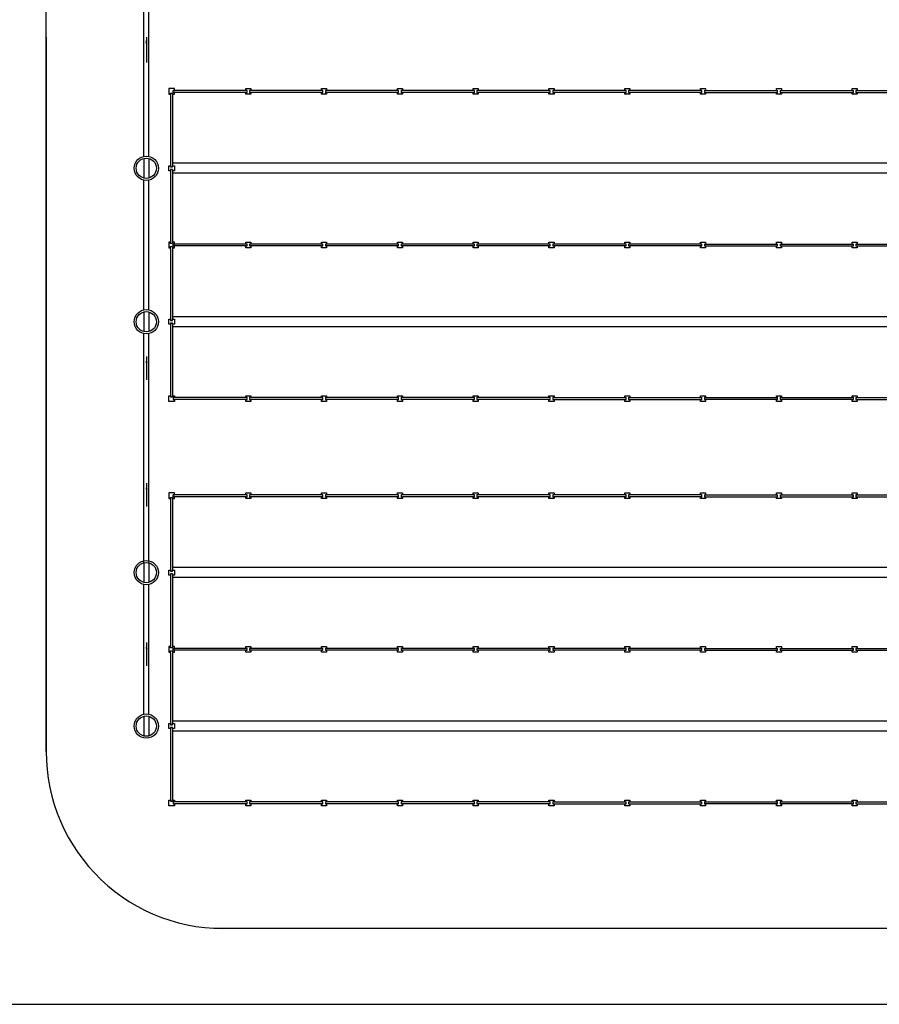
# Model space of a CAD drawing. Extents: x -792 to 1564, y -132 to 1371.
# Drawn here: x 338 to 372, y 12 to 51 of the extents above; entities that cross this region are included whole.
import ezdxf

# ---------------------------------------------------------------- set-up
doc = ezdxf.new("R2010")
doc.units = 0
doc.header["$MEASUREMENT"] = 0
for name, color, linetype in [('01', 1, 'CONTINUOUS'), ('02', 2, 'CONTINUOUS'), ('03', 3, 'CONTINUOUS'), ('Pavimento', 9, 'CONTINUOUS')]:
    doc.layers.add(name, color=color, linetype=linetype)
doc.styles.get("Standard").update_dxf_attribs({"font": 'ISOCP'})
doc.dimstyles.new('ISO-25', dxfattribs={"dimtxt": 0.2, "dimasz": 0.25, "dimexe": 0.3525, "dimexo": 0.2035, "dimgap": 0.1, "dimtad": 1, "dimzin": 1, "dimdsep": 46, "dimlunit": 6, "dimtxsty": 'Standard', "dimcen": 0.25, "dimclrd": 1, "dimclre": 1, "dimclrt": 2, "dimazin": 0, "dimtfac": 1, "dimtmove": 0, "dimatfit": 3, "dimfxl": 0, "dimtolj": 1, "dimtzin": 0, "dimarcsym": 0})

msp = doc.modelspace()

# ---------------------------------------------------------------- linework, layer by layer
at = {"layer": '01', "ltscale": 0.02}
for p, q in [((342.8625, 45.5443), (342.8625, 54.6129)), ((343.0625, 45.5446), (343.0625, 54.6125)), ((342.8625, 39.4693), (342.8625, 44.6057)), ((343.0625, 39.4696), (343.0625, 44.6054)), ((342.8625, 29.475), (342.8625, 38.5307)), ((343.0625, 29.475), (343.0625, 38.5304)), ((342.8625, 23.4693), (342.8625, 28.6057)), ((343.0625, 23.4696), (343.0625, 28.6054))]:
    msp.add_line(p, q, dxfattribs=at)
at = {"layer": '01'}
for p, q in [((344.0756, 48.225), (343.8506, 48.225)), ((343.8506, 48.225), (343.8506, 48)), ((343.8506, 48), (343.9256, 48)), ((343.9256, 48), (343.9256, 48.05)), ((343.9256, 48.05), (344.0006, 48.05)), ((343.9256, 48.0019), (343.9256, 45.1467)), ((344.0006, 48.05), (344.0006, 48)), ((344.0006, 48.05), (344.0006, 45.1467)), ((344.0006, 48), (344.0756, 48)), ((344.0256, 48.075), (344.0256, 48.15)), ((344.0256, 48.15), (344.0756, 48.15)), ((344.0756, 48.075), (344.0256, 48.075)), ((346.9006, 48.15), (344.0274, 48.15)), ((344.0756, 48.15), (344.0756, 48.225)), ((344.0756, 48), (344.0756, 48.075)), ((346.9006, 48.075), (344.0756, 48.075)), ((346.9006, 48.225), (347.1006, 48.225)), ((346.9006, 48.15), (346.9006, 48.225)), ((346.9506, 48.15), (346.9006, 48.15)), ((346.9006, 48.075), (346.9506, 48.075)), ((346.9006, 48), (346.9006, 48.075)), ((347.1006, 48), (346.9006, 48)), ((346.9506, 48.075), (346.9506, 48.15)), ((347.0506, 48.15), (347.0506, 48.075)), ((347.1006, 48.15), (347.0506, 48.15)), ((347.0506, 48.075), (347.1006, 48.075)), ((347.1006, 48.225), (347.1006, 48.15)), ((349.9006, 48.15), (347.1006, 48.15)), ((349.9006, 48.075), (347.1006, 48.075)), ((347.1006, 48.075), (347.1006, 48)), ((349.9006, 48.15), (349.9006, 48.225)), ((349.9006, 48.225), (350.1006, 48.225)), ((349.9506, 48.15), (349.9006, 48.15)), ((349.9006, 48.075), (349.9506, 48.075)), ((349.9006, 48), (349.9006, 48.075)), ((350.1006, 48), (349.9006, 48)), ((349.9506, 48.075), (349.9506, 48.15)), ((350.1006, 48.15), (350.0506, 48.15)), ((350.0506, 48.15), (350.0506, 48.075)), ((350.0506, 48.075), (350.1006, 48.075)), ((350.1006, 48.225), (350.1006, 48.15)), ((352.9006, 48.15), (350.1006, 48.15)), ((350.1006, 48.075), (350.1006, 48)), ((352.9006, 48.075), (350.1006, 48.075)), ((352.9006, 48.15), (352.9006, 48.225)), ((352.9006, 48.225), (353.1006, 48.225)), ((352.9506, 48.15), (352.9006, 48.15)), ((352.9006, 48.075), (352.9506, 48.075)), ((352.9006, 48), (352.9006, 48.075)), ((353.1006, 48), (352.9006, 48)), ((352.9506, 48.075), (352.9506, 48.15)), ((353.1006, 48.15), (353.0506, 48.15)), ((353.0506, 48.15), (353.0506, 48.075)), ((353.0506, 48.075), (353.1006, 48.075)), ((353.1006, 48.225), (353.1006, 48.15)), ((355.9006, 48.15), (353.1006, 48.15)), ((353.1006, 48.075), (353.1006, 48)), ((355.9006, 48.075), (353.1006, 48.075)), ((355.9006, 48.15), (355.9006, 48.225)), ((355.9006, 48.225), (356.1006, 48.225)), ((355.9506, 48.15), (355.9006, 48.15)), ((355.9006, 48.075), (355.9506, 48.075)), ((355.9006, 48), (355.9006, 48.075)), ((356.1006, 48), (355.9006, 48)), ((355.9506, 48.075), (355.9506, 48.15)), ((356.1006, 48.15), (356.0506, 48.15)), ((356.0506, 48.15), (356.0506, 48.075)), ((356.0506, 48.075), (356.1006, 48.075)), ((356.1006, 48.225), (356.1006, 48.15)), ((358.9006, 48.15), (356.1006, 48.15)), ((356.1006, 48.075), (356.1006, 48)), ((358.9006, 48.075), (356.1006, 48.075)), ((358.9006, 48.15), (358.9006, 48.225)), ((358.9006, 48.225), (359.1006, 48.225)), ((358.9506, 48.15), (358.9006, 48.15)), ((358.9006, 48.075), (358.9506, 48.075)), ((358.9006, 48), (358.9006, 48.075)), ((359.1006, 48), (358.9006, 48)), ((358.9506, 48.075), (358.9506, 48.15)), ((359.1006, 48.15), (359.0506, 48.15)), ((359.0506, 48.15), (359.0506, 48.075)), ((359.0506, 48.075), (359.1006, 48.075)), ((359.1006, 48.225), (359.1006, 48.15)), ((361.9006, 48.15), (359.1006, 48.15)), ((359.1006, 48.075), (359.1006, 48)), ((361.9006, 48.075), (359.1006, 48.075)), ((361.9006, 48.225), (362.1006, 48.225)), ((361.9006, 48.15), (361.9006, 48.225)), ((361.9506, 48.15), (361.9006, 48.15)), ((361.9006, 48.075), (361.9506, 48.075)), ((361.9006, 48), (361.9006, 48.075)), ((362.1006, 48), (361.9006, 48)), ((361.9506, 48.075), (361.9506, 48.15)), ((362.0506, 48.15), (362.0506, 48.075)), ((362.1006, 48.15), (362.0506, 48.15)), ((362.0506, 48.075), (362.1006, 48.075)), ((362.1006, 48.225), (362.1006, 48.15)), ((364.9506, 48.15), (362.1006, 48.15)), ((364.9506, 48.075), (362.1006, 48.075)), ((362.1006, 48.075), (362.1006, 48)), ((364.9006, 48.15), (364.9006, 48.225)), ((364.9006, 48.225), (365.1006, 48.225)), ((364.9506, 48.15), (364.9006, 48.15)), ((364.9006, 48), (364.9006, 48.075)), ((364.9006, 48.075), (364.9506, 48.075)), ((365.1006, 48), (364.9006, 48)), ((364.9506, 48.075), (364.9506, 48.15)), ((365.0506, 48.15), (367.9506, 48.15)), ((365.0506, 48.15), (365.0506, 48.075)), ((365.0506, 48.075), (367.9506, 48.075)), ((365.1006, 48.225), (365.1006, 48.15)), ((365.1006, 48.075), (365.1006, 48)), ((367.9006, 48.15), (367.9006, 48.225)), ((367.9006, 48.225), (368.1006, 48.225)), ((367.9006, 48), (367.9006, 48.075)), ((368.1006, 48), (367.9006, 48)), ((367.9506, 48.075), (367.9506, 48.15)), ((368.0506, 48.15), (370.9506, 48.15)), ((368.0506, 48.15), (368.0506, 48.075)), ((368.0506, 48.075), (370.9506, 48.075)), ((368.1006, 48.225), (368.1006, 48.15)), ((368.1006, 48.075), (368.1006, 48)), ((370.9006, 48.15), (370.9006, 48.225)), ((370.9006, 48.225), (371.1006, 48.225)), ((370.9006, 48), (370.9006, 48.075)), ((371.1006, 48), (370.9006, 48)), ((370.9506, 48.075), (370.9506, 48.15)), ((371.1006, 48.15), (371.0506, 48.15)), ((371.0506, 48.15), (371.0506, 48.075)), ((371.0506, 48.15), (373.8238, 48.15)), ((371.0506, 48.075), (371.1006, 48.075)), ((371.0506, 48.075), (373.7756, 48.075)), ((371.1006, 48.225), (371.1006, 48.15)), ((371.1006, 48.075), (371.1006, 48)), ((342.8625, 45.4621), (342.8625, 44.6879)), ((343.0625, 45.4625), (343.0625, 44.6875)), ((373.8506, 45.275), (344.0006, 45.275)), ((343.8506, 45.175), (343.9256, 45.175)), ((343.8506, 44.975), (343.8506, 45.175)), ((343.9256, 44.975), (343.8506, 44.975)), ((343.9256, 45.175), (343.9256, 45.125)), ((343.9256, 45.125), (344.0006, 45.125)), ((343.9256, 45.025), (343.9256, 42.15)), ((344.0006, 45.025), (343.9256, 45.025)), ((344.0006, 45.125), (344.0006, 45.175)), ((344.0006, 45.175), (344.0756, 45.175)), ((344.0006, 45.025), (344.0006, 42.15)), ((344.0756, 44.975), (344.0006, 44.975)), ((373.8506, 44.875), (344.0006, 44.875)), ((344.0756, 45.175), (344.0756, 44.975)), ((343.9256, 42.15), (343.8506, 42.15)), ((343.8506, 42.15), (343.8506, 41.925)), ((343.9256, 42.1), (343.9256, 42.15)), ((344.0006, 42.1), (343.9256, 42.1)), ((344.0756, 42.15), (344.0006, 42.15)), ((344.0006, 42.15), (344.0006, 42.1)), ((344.0756, 42.075), (344.0756, 42.15)), ((346.9006, 42.15), (347.1006, 42.15)), ((346.9006, 42.075), (346.9006, 42.15)), ((347.1006, 42.15), (347.1006, 42.075)), ((349.9006, 42.15), (350.1006, 42.15)), ((349.9006, 42.075), (349.9006, 42.15)), ((350.1006, 42.15), (350.1006, 42.075)), ((352.9006, 42.15), (353.1006, 42.15)), ((352.9006, 42.075), (352.9006, 42.15)), ((353.1006, 42.15), (353.1006, 42.075)), ((355.9006, 42.15), (356.1006, 42.15)), ((355.9006, 42.075), (355.9006, 42.15)), ((356.1006, 42.15), (356.1006, 42.075)), ((358.9006, 42.15), (359.1006, 42.15)), ((358.9006, 42.075), (358.9006, 42.15)), ((359.1006, 42.15), (359.1006, 42.075)), ((361.9006, 42.075), (361.9006, 42.15)), ((361.9006, 42.15), (362.1006, 42.15)), ((362.1006, 42.15), (362.1006, 42.075)), ((364.9006, 42.15), (365.1006, 42.15)), ((364.9006, 42.075), (364.9006, 42.15)), ((365.1006, 42.15), (365.1006, 42.075)), ((367.9006, 42.15), (368.1006, 42.15)), ((367.9006, 42.075), (367.9006, 42.15)), ((368.1006, 42.15), (368.1006, 42.075)), ((370.9006, 42.15), (371.1006, 42.15)), ((370.9006, 42.075), (370.9006, 42.15)), ((371.1006, 42.15), (371.1006, 42.075)), ((343.8506, 41.925), (343.9256, 41.925)), ((343.9256, 41.8875), (343.9256, 41.975)), ((343.9256, 41.975), (344.0006, 41.975)), ((343.9256, 41.8875), (343.9256, 39.0997)), ((344.0006, 41.975), (344.0006, 41.8875)), ((344.0006, 41.925), (344.0756, 41.925)), ((344.0006, 41.8875), (344.0006, 39.0997)), ((344.0256, 42.075), (344.0756, 42.075)), ((344.0256, 42), (344.0256, 42.075)), ((344.0756, 42), (344.0256, 42)), ((346.9006, 42.075), (344.0756, 42.075)), ((344.0756, 41.925), (344.0756, 42)), ((346.9006, 42), (344.0756, 42)), ((346.9506, 42.075), (346.9006, 42.075)), ((346.9006, 42), (346.9506, 42)), ((346.9006, 41.925), (346.9006, 42)), ((347.1006, 41.925), (346.9006, 41.925)), ((346.9506, 42), (346.9506, 42.075)), ((347.0506, 42.075), (347.0506, 42)), ((347.1006, 42.075), (347.0506, 42.075)), ((347.0506, 42), (347.1006, 42)), ((349.9006, 42.075), (347.1006, 42.075)), ((349.9006, 42), (347.1006, 42)), ((347.1006, 42), (347.1006, 41.925)), ((349.9506, 42.075), (349.9006, 42.075)), ((349.9006, 42), (349.9506, 42)), ((349.9006, 41.925), (349.9006, 42)), ((350.1006, 41.925), (349.9006, 41.925)), ((349.9506, 42), (349.9506, 42.075)), ((350.0506, 42.075), (350.0506, 42)), ((350.1006, 42.075), (350.0506, 42.075)), ((350.0506, 42), (350.1006, 42)), ((352.9006, 42.075), (350.1006, 42.075)), ((350.1006, 42), (350.1006, 41.925)), ((352.9006, 42), (350.1006, 42)), ((352.9506, 42.075), (352.9006, 42.075)), ((352.9006, 42), (352.9506, 42)), ((352.9006, 41.925), (352.9006, 42)), ((353.1006, 41.925), (352.9006, 41.925)), ((352.9506, 42), (352.9506, 42.075)), ((353.0506, 42.075), (353.0506, 42)), ((353.1006, 42.075), (353.0506, 42.075)), ((353.0506, 42), (353.1006, 42)), ((355.9006, 42.075), (353.1006, 42.075)), ((353.1006, 42), (353.1006, 41.925)), ((355.9006, 42), (353.1006, 42)), ((355.9506, 42.075), (355.9006, 42.075)), ((355.9006, 42), (355.9506, 42)), ((355.9006, 41.925), (355.9006, 42)), ((356.1006, 41.925), (355.9006, 41.925)), ((355.9506, 42), (355.9506, 42.075)), ((356.0506, 42.075), (356.0506, 42)), ((356.1006, 42.075), (356.0506, 42.075)), ((356.0506, 42), (356.1006, 42)), ((358.9006, 42.075), (356.1006, 42.075)), ((356.1006, 42), (356.1006, 41.925)), ((358.9006, 42), (356.1006, 42)), ((358.9506, 42.075), (358.9006, 42.075)), ((358.9006, 42), (358.9506, 42)), ((358.9006, 41.925), (358.9006, 42)), ((359.1006, 41.925), (358.9006, 41.925)), ((358.9506, 42), (358.9506, 42.075)), ((359.0506, 42.075), (359.0506, 42)), ((359.1006, 42.075), (359.0506, 42.075)), ((359.0506, 42), (359.1006, 42)), ((361.9006, 42.075), (359.1006, 42.075)), ((361.9006, 42), (359.1006, 42)), ((359.1006, 42), (359.1006, 41.925)), ((361.9506, 42.075), (361.9006, 42.075)), ((361.9006, 42), (361.9506, 42)), ((361.9006, 41.925), (361.9006, 42)), ((362.1006, 41.925), (361.9006, 41.925)), ((361.9506, 42), (361.9506, 42.075)), ((362.1006, 42.075), (362.0506, 42.075)), ((362.0506, 42.075), (362.0506, 42)), ((362.0506, 42), (362.1006, 42)), ((364.9506, 42.075), (362.1006, 42.075)), ((364.9506, 42), (362.1006, 42)), ((362.1006, 42), (362.1006, 41.925)), ((364.9506, 42.075), (364.9006, 42.075)), ((364.9006, 41.925), (364.9006, 42)), ((364.9006, 42), (364.9506, 42)), ((365.1006, 41.925), (364.9006, 41.925)), ((364.9506, 42), (364.9506, 42.075)), ((365.0506, 42.075), (365.0506, 42)), ((365.0506, 42.075), (367.9506, 42.075)), ((365.0506, 42), (367.9506, 42)), ((365.1006, 42), (365.1006, 41.925)), ((367.9006, 41.925), (367.9006, 42)), ((368.1006, 41.925), (367.9006, 41.925)), ((367.9506, 42), (367.9506, 42.075)), ((368.0506, 42.075), (368.0506, 42)), ((368.0506, 42.075), (370.9506, 42.075)), ((368.0506, 42), (370.9506, 42)), ((368.1006, 42), (368.1006, 41.925)), ((370.9006, 41.925), (370.9006, 42)), ((371.1006, 41.925), (370.9006, 41.925)), ((370.9506, 42), (370.9506, 42.075)), ((371.0506, 42.075), (371.0506, 42)), ((371.1006, 42.075), (371.0506, 42.075)), ((371.0506, 42.075), (373.7756, 42.075)), ((371.0506, 42), (371.1006, 42)), ((371.0506, 42), (373.7756, 42)), ((371.1006, 42), (371.1006, 41.925)), ((342.8625, 39.3871), (342.8625, 38.6129)), ((343.0625, 39.3875), (343.0625, 38.6125)), ((343.8506, 38.9), (343.8506, 39.1)), ((343.8506, 39.1), (343.9256, 39.1)), ((343.9256, 39.0997), (343.9256, 39.05)), ((343.9256, 39.05), (344.0006, 39.05)), ((373.8506, 39.2), (344.0006, 39.2)), ((344.0006, 39.1), (344.0756, 39.1)), ((344.0006, 39.05), (344.0006, 39.0997)), ((344.0756, 39.1), (344.0756, 38.9)), ((343.9256, 38.9), (343.8506, 38.9)), ((344.0006, 38.95), (343.9256, 38.95)), ((343.9256, 38.95), (343.9256, 38.8997)), ((343.9256, 38.8997), (343.9256, 36.0748)), ((344.0006, 38.8997), (344.0006, 38.95)), ((344.0756, 38.9), (344.0006, 38.9)), ((344.0006, 38.8997), (344.0006, 36.0748)), ((373.8506, 38.8), (344.0006, 38.8)), ((343.8506, 36.0748), (343.9256, 36.0748)), ((343.8506, 35.8498), (343.8506, 36.0748)), ((344.0756, 35.8498), (343.8506, 35.8498)), ((343.9256, 36.0748), (343.9256, 36.0248)), ((343.9256, 36.0248), (344.0006, 36.0248)), ((344.0006, 36.0248), (344.0006, 36.0748)), ((344.0006, 36.0748), (344.0756, 36.0748)), ((344.0762, 35.9998), (344.0256, 35.9998)), ((344.0256, 35.9998), (344.0256, 35.9248)), ((344.0256, 35.9248), (344.0756, 35.9248)), ((344.0756, 36.0748), (344.0756, 35.9998)), ((346.9006, 36), (344.0756, 36)), ((346.9006, 35.925), (344.0756, 35.925)), ((344.0756, 35.925), (344.0756, 35.8498)), ((346.9006, 36.075), (347.1006, 36.075)), ((346.9006, 36), (346.9006, 36.075)), ((346.9506, 36), (346.9006, 36)), ((346.9006, 35.925), (346.9506, 35.925)), ((346.9006, 35.85), (346.9006, 35.925)), ((347.1006, 35.85), (346.9006, 35.85)), ((346.9506, 35.925), (346.9506, 36)), ((347.0506, 36), (347.0506, 35.925)), ((347.1006, 36), (347.0506, 36)), ((347.0506, 35.925), (347.1006, 35.925)), ((347.1006, 36.075), (347.1006, 36)), ((349.9006, 36), (347.1006, 36)), ((349.9006, 35.925), (347.1006, 35.925)), ((347.1006, 35.925), (347.1006, 35.85)), ((349.9006, 36.075), (350.1006, 36.075)), ((349.9006, 36), (349.9006, 36.075)), ((349.9506, 36), (349.9006, 36)), ((349.9006, 35.925), (349.9506, 35.925)), ((349.9006, 35.85), (349.9006, 35.925)), ((350.1006, 35.85), (349.9006, 35.85)), ((349.9506, 35.925), (349.9506, 36)), ((350.0506, 36), (350.0506, 35.925)), ((350.1006, 36), (350.0506, 36)), ((350.0506, 35.925), (350.1006, 35.925)), ((350.1006, 36.075), (350.1006, 36)), ((352.9006, 36), (350.1006, 36)), ((350.1006, 35.925), (350.1006, 35.85)), ((352.9006, 35.925), (350.1006, 35.925)), ((352.9006, 36.075), (353.1006, 36.075)), ((352.9006, 36), (352.9006, 36.075)), ((352.9506, 36), (352.9006, 36)), ((352.9006, 35.925), (352.9506, 35.925)), ((352.9006, 35.85), (352.9006, 35.925)), ((353.1006, 35.85), (352.9006, 35.85)), ((352.9506, 35.925), (352.9506, 36)), ((353.0506, 36), (353.0506, 35.925)), ((353.1006, 36), (353.0506, 36)), ((353.0506, 35.925), (353.1006, 35.925)), ((353.1006, 36.075), (353.1006, 36)), ((355.9006, 36), (353.1006, 36)), ((353.1006, 35.925), (353.1006, 35.85)), ((355.9006, 35.925), (353.1006, 35.925)), ((355.9006, 36.075), (356.1006, 36.075)), ((355.9006, 36), (355.9006, 36.075)), ((355.9506, 36), (355.9006, 36)), ((355.9006, 35.925), (355.9506, 35.925)), ((355.9006, 35.85), (355.9006, 35.925)), ((356.1006, 35.85), (355.9006, 35.85)), ((355.9506, 35.925), (355.9506, 36)), ((356.0506, 36), (356.0506, 35.925)), ((356.1006, 36), (356.0506, 36)), ((356.0506, 35.925), (356.1006, 35.925)), ((356.1006, 36.075), (356.1006, 36)), ((358.9006, 36), (356.1006, 36)), ((356.1006, 35.925), (356.1006, 35.85)), ((358.9006, 35.925), (356.1006, 35.925)), ((358.9006, 36.075), (359.1006, 36.075)), ((358.9006, 36), (358.9006, 36.075)), ((358.9506, 36), (358.9006, 36)), ((358.9006, 35.925), (358.9506, 35.925)), ((358.9006, 35.85), (358.9006, 35.925)), ((359.1006, 35.85), (358.9006, 35.85)), ((358.9506, 35.925), (358.9506, 36)), ((359.0506, 36), (359.0506, 35.925)), ((359.1006, 36), (359.0506, 36)), ((359.0506, 35.925), (359.1006, 35.925)), ((359.1006, 36.075), (359.1006, 36)), ((359.1006, 36), (361.9506, 36)), ((359.1006, 35.925), (361.9506, 35.925)), ((359.1006, 35.925), (359.1006, 35.85)), ((361.9006, 36.075), (362.1006, 36.075)), ((361.9006, 36), (361.9006, 36.075)), ((361.9006, 35.85), (361.9006, 35.925)), ((362.1006, 35.85), (361.9006, 35.85)), ((361.9506, 35.925), (361.9506, 36)), ((362.0506, 36), (362.0506, 35.925)), ((362.0506, 36), (364.9506, 36)), ((362.0506, 35.925), (364.9506, 35.925)), ((362.1006, 36.075), (362.1006, 36)), ((362.1006, 35.925), (362.1006, 35.85)), ((364.9006, 36), (364.9006, 36.075)), ((364.9006, 36.075), (365.1006, 36.075)), ((364.9006, 35.85), (364.9006, 35.925)), ((365.1006, 35.85), (364.9006, 35.85)), ((364.9506, 35.925), (364.9506, 36)), ((365.1006, 36), (365.0506, 36)), ((365.0506, 36), (365.0506, 35.925)), ((365.0506, 35.925), (365.1006, 35.925)), ((365.1006, 36.075), (365.1006, 36)), ((365.1006, 36), (367.9006, 36)), ((365.1006, 35.925), (365.1006, 35.85)), ((367.9006, 35.925), (365.1006, 35.925)), ((367.9006, 36), (367.9006, 36.075)), ((367.9006, 36.075), (368.1006, 36.075)), ((367.9506, 36), (367.9006, 36)), ((367.9006, 35.85), (367.9006, 35.925)), ((367.9006, 35.925), (367.9506, 35.925)), ((368.1006, 35.85), (367.9006, 35.85)), ((367.9506, 35.925), (367.9506, 36)), ((368.1006, 36), (368.0506, 36)), ((368.0506, 36), (368.0506, 35.925)), ((368.0506, 35.925), (368.1006, 35.925)), ((368.1006, 36.075), (368.1006, 36)), ((368.1006, 36), (370.9006, 36)), ((368.1006, 35.925), (368.1006, 35.85)), ((370.9006, 35.925), (368.1006, 35.925)), ((370.9006, 36), (370.9006, 36.075)), ((370.9006, 36.075), (371.1006, 36.075)), ((370.9506, 36), (370.9006, 36)), ((370.9006, 35.85), (370.9006, 35.925)), ((370.9006, 35.925), (370.9506, 35.925)), ((371.1006, 35.85), (370.9006, 35.85)), ((370.9506, 35.925), (370.9506, 36)), ((371.0506, 36), (373.7756, 36)), ((371.0506, 36), (371.0506, 35.925)), ((371.0506, 35.925), (373.7756, 35.925)), ((371.1006, 36.075), (371.1006, 36)), ((371.1006, 35.925), (371.1006, 35.85)), ((343.8506, 32.225), (343.8506, 32)), ((344.0756, 32.225), (343.8506, 32.225)), ((343.8506, 32), (343.9256, 32)), ((343.9256, 32.05), (344.0006, 32.05)), ((343.9256, 32), (343.9256, 32.05)), ((343.9256, 32.0019), (343.9256, 29.1467)), ((344.0006, 32.05), (344.0006, 29.1467)), ((344.0006, 32.05), (344.0006, 32)), ((344.0006, 32), (344.0756, 32)), ((344.0256, 32.075), (344.0256, 32.15)), ((344.0256, 32.15), (344.0756, 32.15)), ((344.0756, 32.075), (344.0256, 32.075)), ((346.9006, 32.15), (344.0274, 32.15)), ((344.0756, 32.15), (344.0756, 32.225)), ((346.9006, 32.075), (344.0756, 32.075)), ((344.0756, 32), (344.0756, 32.075)), ((346.9006, 32.15), (346.9006, 32.225)), ((346.9006, 32.225), (347.1006, 32.225)), ((346.9506, 32.15), (346.9006, 32.15)), ((346.9006, 32), (346.9006, 32.075)), ((346.9006, 32.075), (346.9506, 32.075)), ((347.1006, 32), (346.9006, 32)), ((346.9506, 32.075), (346.9506, 32.15)), ((347.1006, 32.15), (347.0506, 32.15)), ((347.0506, 32.15), (347.0506, 32.075)), ((347.0506, 32.075), (347.1006, 32.075)), ((347.1006, 32.225), (347.1006, 32.15)), ((349.9006, 32.15), (347.1006, 32.15)), ((349.9006, 32.075), (347.1006, 32.075)), ((347.1006, 32.075), (347.1006, 32)), ((349.9006, 32.225), (350.1006, 32.225)), ((349.9006, 32.15), (349.9006, 32.225)), ((349.9506, 32.15), (349.9006, 32.15)), ((349.9006, 32), (349.9006, 32.075)), ((349.9006, 32.075), (349.9506, 32.075)), ((350.1006, 32), (349.9006, 32)), ((349.9506, 32.075), (349.9506, 32.15)), ((350.0506, 32.15), (350.0506, 32.075)), ((350.1006, 32.15), (350.0506, 32.15)), ((350.0506, 32.075), (350.1006, 32.075)), ((350.1006, 32.225), (350.1006, 32.15)), ((352.9006, 32.15), (350.1006, 32.15)), ((352.9006, 32.075), (350.1006, 32.075)), ((350.1006, 32.075), (350.1006, 32)), ((352.9006, 32.225), (353.1006, 32.225)), ((352.9006, 32.15), (352.9006, 32.225)), ((352.9506, 32.15), (352.9006, 32.15)), ((352.9006, 32), (352.9006, 32.075)), ((352.9006, 32.075), (352.9506, 32.075)), ((353.1006, 32), (352.9006, 32)), ((352.9506, 32.075), (352.9506, 32.15)), ((353.0506, 32.15), (353.0506, 32.075)), ((353.1006, 32.15), (353.0506, 32.15)), ((353.0506, 32.075), (353.1006, 32.075)), ((353.1006, 32.225), (353.1006, 32.15)), ((355.9006, 32.15), (353.1006, 32.15)), ((355.9006, 32.075), (353.1006, 32.075)), ((353.1006, 32.075), (353.1006, 32)), ((355.9006, 32.225), (356.1006, 32.225)), ((355.9006, 32.15), (355.9006, 32.225)), ((355.9506, 32.15), (355.9006, 32.15)), ((355.9006, 32), (355.9006, 32.075)), ((355.9006, 32.075), (355.9506, 32.075)), ((356.1006, 32), (355.9006, 32)), ((355.9506, 32.075), (355.9506, 32.15)), ((356.0506, 32.15), (356.0506, 32.075)), ((356.1006, 32.15), (356.0506, 32.15)), ((356.0506, 32.075), (356.1006, 32.075)), ((356.1006, 32.225), (356.1006, 32.15)), ((358.9006, 32.15), (356.1006, 32.15)), ((356.1006, 32.075), (356.1006, 32)), ((358.9006, 32.075), (356.1006, 32.075)), ((358.9006, 32.225), (359.1006, 32.225)), ((358.9006, 32.15), (358.9006, 32.225)), ((358.9506, 32.15), (358.9006, 32.15)), ((358.9006, 32), (358.9006, 32.075)), ((358.9006, 32.075), (358.9506, 32.075)), ((359.1006, 32), (358.9006, 32)), ((358.9506, 32.075), (358.9506, 32.15)), ((359.0506, 32.15), (359.0506, 32.075)), ((359.1006, 32.15), (359.0506, 32.15)), ((359.0506, 32.075), (359.1006, 32.075)), ((359.1006, 32.225), (359.1006, 32.15)), ((361.9006, 32.15), (359.1006, 32.15)), ((361.9006, 32.075), (359.1006, 32.075)), ((359.1006, 32.075), (359.1006, 32)), ((361.9006, 32.15), (361.9006, 32.225)), ((361.9006, 32.225), (362.1006, 32.225)), ((361.9506, 32.15), (361.9006, 32.15)), ((361.9006, 32), (361.9006, 32.075)), ((361.9006, 32.075), (361.9506, 32.075)), ((362.1006, 32), (361.9006, 32)), ((361.9506, 32.075), (361.9506, 32.15)), ((362.1006, 32.15), (362.0506, 32.15)), ((362.0506, 32.15), (362.0506, 32.075)), ((362.0506, 32.075), (362.1006, 32.075)), ((362.1006, 32.225), (362.1006, 32.15)), ((364.9506, 32.15), (362.1006, 32.15)), ((364.9506, 32.075), (362.1006, 32.075)), ((362.1006, 32.075), (362.1006, 32)), ((364.9006, 32.225), (365.1006, 32.225)), ((364.9006, 32.15), (364.9006, 32.225)), ((364.9506, 32.15), (364.9006, 32.15)), ((364.9006, 32.075), (364.9506, 32.075)), ((364.9006, 32), (364.9006, 32.075)), ((365.1006, 32), (364.9006, 32)), ((364.9506, 32.075), (364.9506, 32.15)), ((365.0506, 32.15), (365.0506, 32.075)), ((365.0506, 32.15), (367.9506, 32.15)), ((365.0506, 32.075), (367.9506, 32.075)), ((365.1006, 32.225), (365.1006, 32.15)), ((365.1006, 32.075), (365.1006, 32)), ((367.9006, 32.225), (368.1006, 32.225)), ((367.9006, 32.15), (367.9006, 32.225)), ((367.9006, 32), (367.9006, 32.075)), ((368.1006, 32), (367.9006, 32)), ((367.9506, 32.075), (367.9506, 32.15)), ((368.0506, 32.15), (368.0506, 32.075)), ((368.0506, 32.15), (370.9506, 32.15)), ((368.0506, 32.075), (370.9506, 32.075)), ((368.1006, 32.225), (368.1006, 32.15)), ((368.1006, 32.075), (368.1006, 32)), ((370.9006, 32.225), (371.1006, 32.225)), ((370.9006, 32.15), (370.9006, 32.225)), ((370.9006, 32), (370.9006, 32.075)), ((371.1006, 32), (370.9006, 32)), ((370.9506, 32.075), (370.9506, 32.15)), ((371.0506, 32.15), (371.0506, 32.075)), ((371.1006, 32.15), (371.0506, 32.15)), ((371.0506, 32.15), (373.8238, 32.15)), ((371.0506, 32.075), (371.1006, 32.075)), ((371.0506, 32.075), (373.7756, 32.075)), ((371.1006, 32.225), (371.1006, 32.15)), ((371.1006, 32.075), (371.1006, 32)), ((342.8625, 29.4621), (342.8625, 28.6879)), ((343.0625, 29.4625), (343.0625, 28.6875)), ((373.8506, 29.275), (344.0006, 29.275)), ((343.8506, 28.975), (343.8506, 29.175)), ((343.8506, 29.175), (343.9256, 29.175)), ((343.9256, 28.975), (343.8506, 28.975)), ((343.9256, 29.175), (343.9256, 29.125)), ((343.9256, 29.125), (344.0006, 29.125)), ((343.9256, 29.025), (343.9256, 26.15)), ((344.0006, 29.025), (343.9256, 29.025)), ((344.0006, 29.125), (344.0006, 29.175)), ((344.0006, 29.175), (344.0756, 29.175)), ((344.0006, 29.025), (344.0006, 26.15)), ((344.0756, 28.975), (344.0006, 28.975)), ((373.8506, 28.875), (344.0006, 28.875)), ((344.0756, 29.175), (344.0756, 28.975)), ((343.8506, 26.15), (343.8506, 25.925)), ((343.9256, 26.15), (343.8506, 26.15)), ((343.9256, 26.1), (343.9256, 26.15)), ((344.0006, 26.15), (344.0006, 26.1)), ((344.0756, 26.15), (344.0006, 26.15)), ((344.0756, 26.075), (344.0756, 26.15)), ((346.9006, 26.075), (346.9006, 26.15)), ((346.9006, 26.15), (347.1006, 26.15)), ((347.1006, 26.15), (347.1006, 26.075)), ((349.9006, 26.075), (349.9006, 26.15)), ((349.9006, 26.15), (350.1006, 26.15)), ((350.1006, 26.15), (350.1006, 26.075)), ((352.9006, 26.075), (352.9006, 26.15)), ((352.9006, 26.15), (353.1006, 26.15)), ((353.1006, 26.15), (353.1006, 26.075)), ((355.9006, 26.075), (355.9006, 26.15)), ((355.9006, 26.15), (356.1006, 26.15)), ((356.1006, 26.15), (356.1006, 26.075)), ((358.9006, 26.075), (358.9006, 26.15)), ((358.9006, 26.15), (359.1006, 26.15)), ((359.1006, 26.15), (359.1006, 26.075)), ((361.9006, 26.15), (362.1006, 26.15)), ((361.9006, 26.075), (361.9006, 26.15)), ((362.1006, 26.15), (362.1006, 26.075)), ((364.9006, 26.075), (364.9006, 26.15)), ((364.9006, 26.15), (365.1006, 26.15)), ((365.1006, 26.15), (365.1006, 26.075)), ((367.9006, 26.075), (367.9006, 26.15)), ((367.9006, 26.15), (368.1006, 26.15)), ((368.1006, 26.15), (368.1006, 26.075)), ((370.9006, 26.075), (370.9006, 26.15)), ((370.9006, 26.15), (371.1006, 26.15)), ((371.1006, 26.15), (371.1006, 26.075)), ((343.8506, 25.925), (343.9256, 25.925)), ((344.0006, 26.1), (343.9256, 26.1)), ((343.9256, 25.975), (344.0006, 25.975)), ((343.9256, 25.8875), (343.9256, 25.975)), ((343.9256, 25.8875), (343.9256, 23.0997)), ((344.0006, 25.975), (344.0006, 25.8875)), ((344.0006, 25.925), (344.0756, 25.925)), ((344.0006, 25.8875), (344.0006, 23.0997)), ((344.0256, 26), (344.0256, 26.075)), ((344.0256, 26.075), (344.0756, 26.075)), ((344.0756, 26), (344.0256, 26)), ((346.9006, 26.075), (344.0756, 26.075)), ((346.9006, 26), (344.0756, 26)), ((344.0756, 25.925), (344.0756, 26)), ((346.9506, 26.075), (346.9006, 26.075)), ((346.9006, 25.925), (346.9006, 26)), ((346.9006, 26), (346.9506, 26)), ((347.1006, 25.925), (346.9006, 25.925)), ((346.9506, 26), (346.9506, 26.075)), ((347.1006, 26.075), (347.0506, 26.075)), ((347.0506, 26.075), (347.0506, 26)), ((347.0506, 26), (347.1006, 26)), ((349.9006, 26.075), (347.1006, 26.075)), ((349.9006, 26), (347.1006, 26)), ((347.1006, 26), (347.1006, 25.925)), ((349.9506, 26.075), (349.9006, 26.075)), ((349.9006, 25.925), (349.9006, 26)), ((349.9006, 26), (349.9506, 26)), ((350.1006, 25.925), (349.9006, 25.925)), ((349.9506, 26), (349.9506, 26.075)), ((350.1006, 26.075), (350.0506, 26.075)), ((350.0506, 26.075), (350.0506, 26)), ((350.0506, 26), (350.1006, 26)), ((352.9006, 26.075), (350.1006, 26.075)), ((352.9006, 26), (350.1006, 26)), ((350.1006, 26), (350.1006, 25.925)), ((352.9506, 26.075), (352.9006, 26.075)), ((352.9006, 25.925), (352.9006, 26)), ((352.9006, 26), (352.9506, 26)), ((353.1006, 25.925), (352.9006, 25.925)), ((352.9506, 26), (352.9506, 26.075)), ((353.1006, 26.075), (353.0506, 26.075)), ((353.0506, 26.075), (353.0506, 26)), ((353.0506, 26), (353.1006, 26)), ((355.9006, 26.075), (353.1006, 26.075)), ((355.9006, 26), (353.1006, 26)), ((353.1006, 26), (353.1006, 25.925)), ((355.9506, 26.075), (355.9006, 26.075)), ((355.9006, 25.925), (355.9006, 26)), ((355.9006, 26), (355.9506, 26)), ((356.1006, 25.925), (355.9006, 25.925)), ((355.9506, 26), (355.9506, 26.075)), ((356.1006, 26.075), (356.0506, 26.075)), ((356.0506, 26.075), (356.0506, 26)), ((356.0506, 26), (356.1006, 26)), ((358.9006, 26.075), (356.1006, 26.075)), ((356.1006, 26), (356.1006, 25.925)), ((358.9006, 26), (356.1006, 26)), ((358.9506, 26.075), (358.9006, 26.075)), ((358.9006, 25.925), (358.9006, 26)), ((358.9006, 26), (358.9506, 26)), ((359.1006, 25.925), (358.9006, 25.925)), ((358.9506, 26), (358.9506, 26.075)), ((359.1006, 26.075), (359.0506, 26.075)), ((359.0506, 26.075), (359.0506, 26)), ((359.0506, 26), (359.1006, 26)), ((361.9006, 26.075), (359.1006, 26.075)), ((359.1006, 26), (359.1006, 25.925)), ((361.9006, 26), (359.1006, 26)), ((361.9506, 26.075), (361.9006, 26.075)), ((361.9006, 25.925), (361.9006, 26)), ((361.9006, 26), (361.9506, 26)), ((362.1006, 25.925), (361.9006, 25.925)), ((361.9506, 26), (361.9506, 26.075)), ((362.0506, 26.075), (362.0506, 26)), ((362.1006, 26.075), (362.0506, 26.075)), ((362.0506, 26), (362.1006, 26)), ((364.9506, 26.075), (362.1006, 26.075)), ((364.9506, 26), (362.1006, 26)), ((362.1006, 26), (362.1006, 25.925)), ((364.9506, 26.075), (364.9006, 26.075)), ((364.9006, 26), (364.9506, 26)), ((364.9006, 25.925), (364.9006, 26)), ((365.1006, 25.925), (364.9006, 25.925)), ((364.9506, 26), (364.9506, 26.075)), ((365.0506, 26.075), (367.9506, 26.075)), ((365.0506, 26.075), (365.0506, 26)), ((365.0506, 26), (367.9506, 26)), ((365.1006, 26), (365.1006, 25.925)), ((367.9006, 25.925), (367.9006, 26)), ((368.1006, 25.925), (367.9006, 25.925)), ((367.9506, 26), (367.9506, 26.075)), ((368.0506, 26.075), (370.9506, 26.075)), ((368.0506, 26.075), (368.0506, 26)), ((368.0506, 26), (370.9506, 26)), ((368.1006, 26), (368.1006, 25.925)), ((370.9006, 25.925), (370.9006, 26)), ((371.1006, 25.925), (370.9006, 25.925)), ((370.9506, 26), (370.9506, 26.075)), ((371.1006, 26.075), (371.0506, 26.075)), ((371.0506, 26.075), (371.0506, 26)), ((371.0506, 26.075), (373.7756, 26.075)), ((371.0506, 26), (371.1006, 26)), ((371.0506, 26), (373.7756, 26)), ((371.1006, 26), (371.1006, 25.925)), ((342.8625, 23.3871), (342.8625, 22.6129)), ((343.0625, 23.3875), (343.0625, 22.6125)), ((343.8506, 23.1), (343.9256, 23.1)), ((343.8506, 22.9), (343.8506, 23.1)), ((343.9256, 23.0997), (343.9256, 23.05)), ((343.9256, 23.05), (344.0006, 23.05)), ((373.8506, 23.2), (344.0006, 23.2)), ((344.0006, 23.1), (344.0756, 23.1)), ((344.0006, 23.05), (344.0006, 23.0997)), ((344.0756, 23.1), (344.0756, 22.9)), ((343.9256, 22.9), (343.8506, 22.9)), ((343.9256, 22.95), (343.9256, 22.8997)), ((344.0006, 22.95), (343.9256, 22.95)), ((343.9256, 22.8997), (343.9256, 20.0748)), ((344.0006, 22.8997), (344.0006, 22.95)), ((344.0756, 22.9), (344.0006, 22.9)), ((344.0006, 22.8997), (344.0006, 20.0748)), ((373.8506, 22.8), (344.0006, 22.8)), ((343.8506, 19.8498), (343.8506, 20.0748)), ((343.8506, 20.0748), (343.9256, 20.0748)), ((343.9256, 20.0748), (343.9256, 20.0248)), ((343.9256, 20.0248), (344.0006, 20.0248)), ((344.0006, 20.0248), (344.0006, 20.0748)), ((344.0006, 20.0748), (344.0756, 20.0748)), ((344.0256, 19.9998), (344.0256, 19.9248)), ((344.0762, 19.9998), (344.0256, 19.9998)), ((344.0256, 19.9248), (344.0756, 19.9248)), ((344.0756, 20.0748), (344.0756, 19.9998)), ((346.9006, 20), (344.0756, 20)), ((344.0756, 19.925), (344.0756, 19.8498)), ((346.9006, 19.925), (344.0756, 19.925)), ((346.9006, 20), (346.9006, 20.075)), ((346.9006, 20.075), (347.1006, 20.075)), ((346.9506, 20), (346.9006, 20)), ((346.9006, 19.85), (346.9006, 19.925)), ((346.9006, 19.925), (346.9506, 19.925)), ((346.9506, 19.925), (346.9506, 20)), ((347.1006, 20), (347.0506, 20)), ((347.0506, 20), (347.0506, 19.925)), ((347.0506, 19.925), (347.1006, 19.925)), ((347.1006, 20.075), (347.1006, 20)), ((349.9006, 20), (347.1006, 20)), ((349.9006, 19.925), (347.1006, 19.925)), ((347.1006, 19.925), (347.1006, 19.85)), ((349.9006, 20), (349.9006, 20.075)), ((349.9006, 20.075), (350.1006, 20.075)), ((349.9506, 20), (349.9006, 20)), ((349.9006, 19.85), (349.9006, 19.925)), ((349.9006, 19.925), (349.9506, 19.925)), ((349.9506, 19.925), (349.9506, 20)), ((350.1006, 20), (350.0506, 20)), ((350.0506, 20), (350.0506, 19.925)), ((350.0506, 19.925), (350.1006, 19.925)), ((350.1006, 20.075), (350.1006, 20)), ((352.9006, 20), (350.1006, 20)), ((352.9006, 19.925), (350.1006, 19.925)), ((350.1006, 19.925), (350.1006, 19.85)), ((352.9006, 20), (352.9006, 20.075)), ((352.9006, 20.075), (353.1006, 20.075)), ((352.9506, 20), (352.9006, 20)), ((352.9006, 19.85), (352.9006, 19.925)), ((352.9006, 19.925), (352.9506, 19.925)), ((352.9506, 19.925), (352.9506, 20)), ((353.1006, 20), (353.0506, 20)), ((353.0506, 20), (353.0506, 19.925)), ((353.0506, 19.925), (353.1006, 19.925)), ((353.1006, 20.075), (353.1006, 20)), ((355.9006, 20), (353.1006, 20)), ((355.9006, 19.925), (353.1006, 19.925)), ((353.1006, 19.925), (353.1006, 19.85)), ((355.9006, 20), (355.9006, 20.075)), ((355.9006, 20.075), (356.1006, 20.075)), ((355.9506, 20), (355.9006, 20)), ((355.9006, 19.85), (355.9006, 19.925)), ((355.9006, 19.925), (355.9506, 19.925)), ((355.9506, 19.925), (355.9506, 20)), ((356.1006, 20), (356.0506, 20)), ((356.0506, 20), (356.0506, 19.925)), ((356.0506, 19.925), (356.1006, 19.925)), ((356.1006, 20.075), (356.1006, 20)), ((358.9006, 20), (356.1006, 20)), ((356.1006, 19.925), (356.1006, 19.85)), ((358.9006, 19.925), (356.1006, 19.925)), ((358.9006, 20), (358.9006, 20.075)), ((358.9006, 20.075), (359.1006, 20.075)), ((358.9506, 20), (358.9006, 20)), ((358.9006, 19.85), (358.9006, 19.925)), ((358.9006, 19.925), (358.9506, 19.925)), ((358.9506, 19.925), (358.9506, 20)), ((359.1006, 20), (359.0506, 20)), ((359.0506, 20), (359.0506, 19.925)), ((359.0506, 19.925), (359.1006, 19.925)), ((359.1006, 20.075), (359.1006, 20)), ((359.1006, 20), (361.9506, 20)), ((359.1006, 19.925), (359.1006, 19.85)), ((359.1006, 19.925), (361.9506, 19.925)), ((361.9006, 20), (361.9006, 20.075)), ((361.9006, 20.075), (362.1006, 20.075)), ((361.9006, 19.85), (361.9006, 19.925)), ((361.9506, 19.925), (361.9506, 20)), ((362.0506, 20), (364.9506, 20)), ((362.0506, 20), (362.0506, 19.925)), ((362.0506, 19.925), (364.9506, 19.925)), ((362.1006, 20.075), (362.1006, 20)), ((362.1006, 19.925), (362.1006, 19.85)), ((364.9006, 20.075), (365.1006, 20.075)), ((364.9006, 20), (364.9006, 20.075)), ((364.9006, 19.85), (364.9006, 19.925)), ((364.9506, 19.925), (364.9506, 20)), ((365.0506, 20), (365.0506, 19.925)), ((365.1006, 20), (365.0506, 20)), ((365.0506, 19.925), (365.1006, 19.925)), ((365.1006, 20.075), (365.1006, 20)), ((365.1006, 20), (367.9006, 20)), ((367.9006, 19.925), (365.1006, 19.925)), ((365.1006, 19.925), (365.1006, 19.85)), ((367.9006, 20.075), (368.1006, 20.075)), ((367.9006, 20), (367.9006, 20.075)), ((367.9506, 20), (367.9006, 20)), ((367.9006, 19.925), (367.9506, 19.925)), ((367.9006, 19.85), (367.9006, 19.925)), ((367.9506, 19.925), (367.9506, 20)), ((368.0506, 20), (368.0506, 19.925)), ((368.1006, 20), (368.0506, 20)), ((368.0506, 19.925), (368.1006, 19.925)), ((368.1006, 20.075), (368.1006, 20)), ((368.1006, 20), (370.9006, 20)), ((370.9006, 19.925), (368.1006, 19.925)), ((368.1006, 19.925), (368.1006, 19.85)), ((370.9006, 20.075), (371.1006, 20.075)), ((370.9006, 20), (370.9006, 20.075)), ((370.9506, 20), (370.9006, 20)), ((370.9006, 19.925), (370.9506, 19.925)), ((370.9006, 19.85), (370.9006, 19.925)), ((370.9506, 19.925), (370.9506, 20)), ((371.0506, 20), (371.0506, 19.925)), ((371.0506, 20), (373.7756, 20)), ((371.0506, 19.925), (373.7756, 19.925)), ((371.1006, 20.075), (371.1006, 20)), ((371.1006, 19.925), (371.1006, 19.85)), ((344.0756, 19.8498), (343.8506, 19.8498)), ((347.1006, 19.85), (346.9006, 19.85)), ((350.1006, 19.85), (349.9006, 19.85)), ((353.1006, 19.85), (352.9006, 19.85)), ((356.1006, 19.85), (355.9006, 19.85)), ((359.1006, 19.85), (358.9006, 19.85)), ((362.1006, 19.85), (361.9006, 19.85)), ((365.1006, 19.85), (364.9006, 19.85)), ((368.1006, 19.85), (367.9006, 19.85)), ((371.1006, 19.85), (370.9006, 19.85))]:
    msp.add_line(p, q, dxfattribs=at)
at = {"layer": '02'}
msp.add_line((339, 50.2633), (339, 22), dxfattribs=at)
for centre in [(342.9631, 39), (342.9631, 23)]:
    msp.add_circle(centre, 0.4, dxfattribs=at)
at = {"layer": '03'}
for centre, radius in [((342.9631, 45.075), 0.48), ((342.9631, 45.075), 0.4), ((342.9631, 39), 0.48), ((342.9631, 29.075), 0.48), ((342.9631, 29.075), 0.4), ((342.9631, 23), 0.48)]:
    msp.add_circle(centre, radius, dxfattribs=at)
at = {"layer": 'Pavimento'}
for p, q in [((338.9989, 21.9906), (339.0001, 158.3949)), ((345.6546, 15), (399.3454, 15)), ((244.62, 12), (468.3, 11.9915))]:
    msp.add_line(p, q, dxfattribs=at)
msp.add_arc((346, 21.9915), 7, 180, 272.82805, dxfattribs=at)

# ---------------------------------------------------------------- leaders
at = {"layer": '01'}
for points in [[(342.9663, 50.2647), (342.9663, 49.2618)], [(342.9737, 37.6237), (342.9737, 36.6966)], [(342.9737, 32.6145), (342.9737, 31.6874)], [(342.9737, 26.3098), (342.9737, 25.3827)]]:
    msp.add_leader(points, dimstyle='ISO-25', override={"dimtxt": 0.2, "dimexe": 0.1, "dimexo": 0.3, "dimlunit": 2, "dimclrd": 1, "dimclre": 1, "dimaunit": 1, "dimtdec": 0}, dxfattribs=at)

doc.saveas('drawing.dxf')
